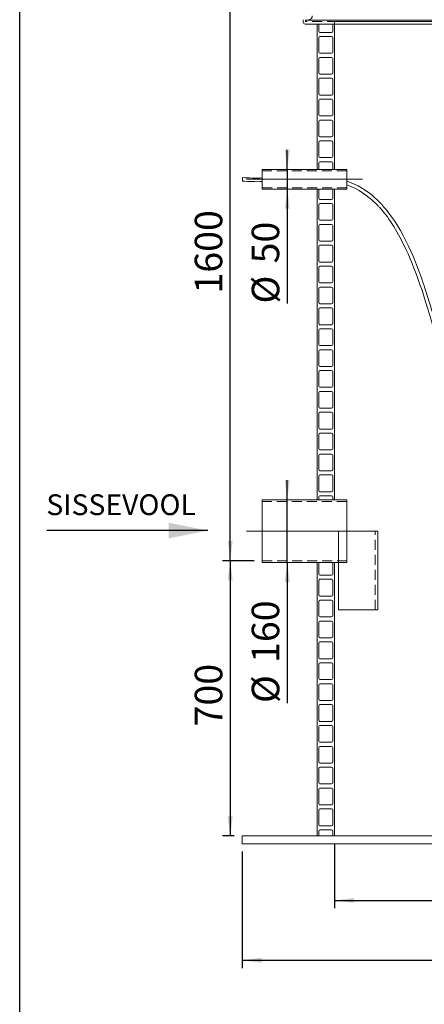
# Model space of a CAD drawing. Units: millimetres. Extents: x 162 to 5767, y 104 to 8200.
# Drawn here: x 162 to 1192, y 4152 to 6657 of the extents above; entities that cross this region are included whole.
import ezdxf

# ---------------------------------------------------------------- set-up
doc = ezdxf.new("R2010")
doc.units = ezdxf.units.MM
doc.header["$LTSCALE"] = 20
for name, pattern in [('SLD-Center', [19.05, 15.24, -1.27, 1.27, -1.27]), ('SLD-Dashed', [1.905, 1.27, -0.635]), ('SLD-Solid', [0])]:
    doc.linetypes.add(name, pattern=pattern)
doc.layers.add('FRAME', color=19, linetype='SLD-Solid')
doc.layers.add('SLD-0', color=7, linetype='SLD-Solid')
doc.styles.add('SLDTEXTSTYLE1', font='ARIAL.TTF', dxfattribs={"width": 0.948})
doc.dimstyles.new('SLDDIMSTYLE2', dxfattribs={"dimtxt": 70, "dimasz": 50, "dimexe": 0, "dimexo": 0.0625, "dimgap": 17.5, "dimtad": 1, "dimrnd": 1e-09, "dimzin": 12, "dimdsep": 46, "dimtxsty": 'SLDTEXTSTYLE1', "dimsah": 1, "dimcen": 0.09, "dimadec": 0, "dimazin": 3, "dimtfac": 1, "dimtofl": 0, "dimtmove": 0, "dimatfit": 3, "dimfxl": 0, "dimfrac": 2, "dimtolj": 1, "dimtzin": 12, "dimarcsym": 0})
doc.dimstyles.new('SLDDIMSTYLE3', dxfattribs={"dimtxt": 70, "dimasz": 50, "dimexe": 0, "dimexo": 0.0625, "dimgap": 17.5, "dimtad": 1, "dimdec": 0, "dimrnd": 1e-09, "dimzin": 12, "dimdsep": 46, "dimtxsty": 'SLDTEXTSTYLE1', "dimsah": 1, "dimcen": 0.09, "dimadec": 0, "dimazin": 3, "dimtfac": 1, "dimtofl": 0, "dimtmove": 0, "dimatfit": 3, "dimfxl": 0, "dimfrac": 2, "dimtolj": 1, "dimtzin": 12, "dimarcsym": 0})
doc.dimstyles.new('SLDDIMSTYLE4', dxfattribs={"dimtxt": 70, "dimasz": 50, "dimexe": 0, "dimexo": 0.0625, "dimgap": 17.5, "dimtad": 1, "dimrnd": 1e-09, "dimzin": 12, "dimdsep": 46, "dimtxsty": 'SLDTEXTSTYLE1', "dimsah": 1, "dimcen": 0.09, "dimadec": 0, "dimazin": 3, "dimtfac": 1, "dimtmove": 0, "dimatfit": 0, "dimfxl": 0, "dimfrac": 2, "dimtolj": 1, "dimtzin": 12, "dimarcsym": 0})

# ---------------------------------------------------------------- blocks, each defined once
blk = doc.blocks.new('_D_3')
at = {"layer": 'SLD-0'}
for p, q in [((820.5, 6880.6), (677.9, 6880.6)), ((697.9, 5280.6), (697.9, 6880.6)), ((759.2, 5280.6), (677.9, 5280.6))]:
    blk.add_line(p, q, dxfattribs=at)
for points in [[(697.9, 6880.6), (691.7, 6830.6), (704.1, 6830.6)], [(697.9, 5280.6), (704.1, 5330.6), (691.7, 5330.6)]]:
    blk.add_solid(points, dxfattribs=at)
at = {"layer": 'SLD-0', "insert": (607.7, 5960.1, 0.1), "char_height": 70, "attachment_point": 1, "rotation": 90, "style": 'SLDTEXTSTYLE1'}
blk.add_mtext('1600', dxfattribs=at)
blk = doc.blocks.new('_D_6')
at = {"layer": 'SLD-0'}
for p, q in [((843, 5435.7), (843, 5485.7)), ((843, 5275.7), (843, 5435.7)), ((843, 5275.7), (843, 4918.4))]:
    blk.add_line(p, q, dxfattribs=at)
for points in [[(843, 5435.7), (849.2, 5485.7), (836.8, 5485.7)], [(843, 5275.7), (836.8, 5225.7), (849.2, 5225.7)]]:
    blk.add_solid(points, dxfattribs=at)
at = {"layer": 'SLD-0', "char_height": 70, "attachment_point": 1, "rotation": 90, "style": 'SLDTEXTSTYLE1'}
for s, insert in [('160', (752.5, 5020.5, 0.1)), ('%%c', (752.7, 4918.4, 0.1))]:
    blk.add_mtext(s, dxfattribs=dict(at, insert=insert))
blk = doc.blocks.new('_D_8')
at = {"layer": 'SLD-0'}
for p, q in [((843, 6275.6), (843, 6325.6)), ((843, 6275.6), (843, 6225.6)), ((843, 6225.6), (843, 5934.6))]:
    blk.add_line(p, q, dxfattribs=at)
for points in [[(843, 6275.6), (849.2, 6325.6), (836.8, 6325.6)], [(843, 6225.6), (836.8, 6175.6), (849.2, 6175.6)]]:
    blk.add_solid(points, dxfattribs=at)
at = {"layer": 'SLD-0', "char_height": 70, "attachment_point": 1, "rotation": 90, "style": 'SLDTEXTSTYLE1'}
for s, insert in [('50', (752.5, 6036.7, 0.1)), ('%%c', (752.7, 5934.6, 0.1))]:
    blk.add_mtext(s, dxfattribs=dict(at, insert=insert))
blk = doc.blocks.new('SW_SYMBOL_MOD_BOX')
at = {"layer": 'SLD-0', "color": 0}
for p, q in [((4000, 4000), (4000, 16000)), ((4000, 16000), (16000, 16000)), ((16000, 16000), (16000, 4000)), ((4000, 4000), (16000, 4000))]:
    blk.add_line(p, q, dxfattribs=at)
blk = doc.blocks.new('_D_10')
at = {"layer": 'SLD-0'}
for p, q in [((728.2, 4540.6), (728.2, 4244.2)), ((2198.2, 4540.6), (2198.2, 4244.2)), ((728.2, 4264.2), (2198.2, 4264.2))]:
    blk.add_line(p, q, dxfattribs=at)
for points in [[(728.2, 4264.2), (778.2, 4258), (778.2, 4270.4)], [(2198.2, 4264.2), (2148.2, 4270.4), (2148.2, 4258)]]:
    blk.add_solid(points, dxfattribs=at)
at = {"layer": 'SLD-0', "xscale": 0.004511737089201878, "yscale": 0.004511737089201878, "zscale": 0.004511737089201878}
blk.add_blockref('SW_SYMBOL_MOD_BOX', (1295.5, 4274.3), dxfattribs=at)
at = {"layer": 'SLD-0', "insert": (1392.2, 4354.6, 0.1), "char_height": 70, "attachment_point": 1, "style": 'SLDTEXTSTYLE1'}
blk.add_mtext('1470', dxfattribs=at)
blk = doc.blocks.new('_D_11')
at = {"layer": 'SLD-0'}
for p, q in [((963.2, 4560.6), (963.2, 4396.4)), ((1963.2, 4560.6), (1963.2, 4396.4)), ((963.2, 4416.4), (1963.2, 4416.4))]:
    blk.add_line(p, q, dxfattribs=at)
for points in [[(963.2, 4416.4), (1013.2, 4410.2), (1013.2, 4422.6)], [(1963.2, 4416.4), (1913.2, 4422.6), (1913.2, 4410.2)]]:
    blk.add_solid(points, dxfattribs=at)
at = {"layer": 'SLD-0', "char_height": 70, "attachment_point": 1, "style": 'SLDTEXTSTYLE1'}
for s, insert in [('%%c', (1291.1, 4506.6, 0.1)), ('1000', (1393.2, 4506.8, 0.1))]:
    blk.add_mtext(s, dxfattribs=dict(at, insert=insert))
blk = doc.blocks.new('_D_12')
at = {"layer": 'SLD-0'}
for p, q in [((759.2, 5280.6), (677.9, 5280.6)), ((697.9, 5280.6), (697.9, 4580.6)), ((708.2, 4580.6), (677.9, 4580.6))]:
    blk.add_line(p, q, dxfattribs=at)
for points in [[(697.9, 5280.6), (691.7, 5230.6), (704.1, 5230.6)], [(697.9, 4580.6), (704.1, 4630.6), (691.7, 4630.6)]]:
    blk.add_solid(points, dxfattribs=at)
at = {"layer": 'SLD-0', "insert": (607.7, 4859.1, 0.1), "char_height": 70, "attachment_point": 1, "rotation": 90, "style": 'SLDTEXTSTYLE1'}
blk.add_mtext('700', dxfattribs=at)

msp = doc.modelspace()

# ---------------------------------------------------------------- linework, layer by layer
at = {"color": 7, "linetype": 'SLD-Solid', "lineweight": 0}
for p, q in [((883.6795921, 6656.5530793), (883.6795921, 6650.5530821)), ((2037.679636, 6645.5530869), (888.6795873, 6645.5530869)), ((919.1795821, 6275.5530672), (919.1795821, 6645.5530869)), ((923.1795902, 6645.5530869), (923.1795902, 6627.2530751)), ((958.6796398, 6627.2530751), (958.6796398, 6645.5530869)), ((963.1796117, 6645.5530869), (963.1796117, 6275.5530672)), ((926.1796112, 6624.2530839), (955.6796188, 6624.2530839)), ((955.6796188, 6613.7530999), (926.1796112, 6613.7530999)), ((923.1795902, 6610.7530789), (923.1795902, 6574.1530852)), ((958.6796398, 6574.1530852), (958.6796398, 6610.7530789)), ((926.1796112, 6571.153094), (955.6796188, 6571.153094)), ((923.1795902, 6557.653089), (923.1795902, 6521.0530953)), ((955.6796188, 6560.6530802), (926.1796112, 6560.6530802)), ((958.6796398, 6521.0530953), (958.6796398, 6557.653089)), ((926.1796112, 6518.0530743), (955.6796188, 6518.0530743)), ((923.1795902, 6504.5530991), (923.1795902, 6467.9530756)), ((955.6796188, 6507.5530903), (926.1796112, 6507.5530903)), ((958.6796398, 6467.9530756), (958.6796398, 6504.5530991)), ((926.1796112, 6464.9530845), (955.6796188, 6464.9530845)), ((923.1795902, 6451.4530794), (923.1795902, 6414.8530857)), ((955.6796188, 6454.4531004), (926.1796112, 6454.4531004)), ((958.6796398, 6414.8530857), (958.6796398, 6451.4530794)), ((926.1796112, 6411.8530946), (955.6796188, 6411.8530946)), ((923.1795902, 6398.3530896), (923.1795902, 6361.753066)), ((955.6796188, 6401.3530807), (926.1796112, 6401.3530807)), ((958.6796398, 6361.753066), (958.6796398, 6398.3530896)), ((923.1795902, 6345.2530699), (923.1795902, 6308.6530762)), ((926.1796112, 6358.7531047), (955.6796188, 6358.7531047)), ((955.6796188, 6348.2530908), (926.1796112, 6348.2530908)), ((958.6796398, 6308.6530762), (958.6796398, 6345.2530699)), ((923.1795902, 6292.15308), (923.1795902, 6275.5530672)), ((926.1796112, 6305.6531148), (955.6796188, 6305.6531148)), ((955.6796188, 6295.1531009), (926.1796112, 6295.1531009)), ((958.6796398, 6275.5530672), (958.6796398, 6292.15308)), ((994.1796, 6275.5530672), (779.1795964, 6275.5530672)), ((779.1795964, 6225.5531149), (779.1795964, 6275.5530672)), ((919.1795821, 6275.5530672), (923.1795902, 6275.5530672)), ((958.6796398, 6275.5530672), (963.1796117, 6275.5530672)), ((994.1796, 6225.5531149), (994.1796, 6275.5530672)), ((729.1795845, 6255.0530629), (729.1795845, 6246.0531192)), ((779.1795964, 6225.5531149), (994.1796, 6225.5531149)), ((919.1795821, 5435.6530504), (919.1795821, 6225.5531149)), ((923.1795902, 6225.5531149), (919.1795821, 6225.5531149)), ((923.1795902, 6225.5531149), (923.1795902, 6202.4530964)), ((963.1796117, 6225.5531149), (958.6796398, 6225.5531149)), ((958.6796398, 6202.4530964), (958.6796398, 6225.5531149)), ((963.1796117, 6225.5531149), (963.1796117, 5435.6530504)), ((923.1795902, 6185.9531002), (923.1795902, 6149.3531065)), ((926.1796112, 6199.4530754), (955.6796188, 6199.4530754)), ((955.6796188, 6188.9530616), (926.1796112, 6188.9530616)), ((958.6796398, 6149.3531065), (958.6796398, 6185.9531002)), ((926.1796112, 6146.3530855), (955.6796188, 6146.3530855)), ((955.6796188, 6135.8530717), (926.1796112, 6135.8530717)), ((923.1795902, 6132.8531103), (923.1795902, 6096.253057)), ((958.6796398, 6096.253057), (958.6796398, 6132.8531103)), ((926.1796112, 6093.2530956), (955.6796188, 6093.2530956)), ((923.1795902, 6079.7530608), (923.1795902, 6043.1530671)), ((955.6796188, 6082.7530818), (926.1796112, 6082.7530818)), ((958.6796398, 6043.1530671), (958.6796398, 6079.7530608)), ((926.1796112, 6040.1531057), (955.6796188, 6040.1531057)), ((923.1795902, 6026.6530709), (923.1795902, 5990.0530772)), ((955.6796188, 6029.6530919), (926.1796112, 6029.6530919)), ((958.6796398, 5990.0530772), (958.6796398, 6026.6530709)), ((926.1796112, 5987.0531158), (955.6796188, 5987.0531158)), ((923.1795902, 5973.553081), (923.1795902, 5936.9530873)), ((955.6796188, 5976.553102), (926.1796112, 5976.553102)), ((958.6796398, 5936.9530873), (958.6796398, 5973.553081)), ((923.1795902, 5920.4530911), (923.1795902, 5883.8530974)), ((926.1796112, 5933.9530663), (955.6796188, 5933.9530663)), ((955.6796188, 5923.4531121), (926.1796112, 5923.4531121)), ((958.6796398, 5883.8530974), (958.6796398, 5920.4530911)), ((923.1795902, 5867.3530416), (923.1795902, 5830.7530479)), ((926.1796112, 5880.8530764), (955.6796188, 5880.8530764)), ((955.6796188, 5870.3530626), (926.1796112, 5870.3530626)), ((958.6796398, 5830.7530479), (958.6796398, 5867.3530416)), ((923.1795902, 5814.2530517), (923.1795902, 5777.653058)), ((926.1796112, 5827.7530269), (955.6796188, 5827.7530269)), ((955.6796188, 5817.2530727), (926.1796112, 5817.2530727)), ((958.6796398, 5777.653058), (958.6796398, 5814.2530517)), ((923.1795902, 5761.1530618), (923.1795902, 5724.5530681)), ((926.1796112, 5774.6530371), (955.6796188, 5774.6530371)), ((955.6796188, 5764.1530828), (926.1796112, 5764.1530828)), ((958.6796398, 5724.5530681), (958.6796398, 5761.1530618)), ((926.1796112, 5721.5530472), (955.6796188, 5721.5530472)), ((955.6796188, 5711.0530929), (926.1796112, 5711.0530929)), ((923.1795902, 5708.053072), (923.1795902, 5671.4530783)), ((958.6796398, 5671.4530783), (958.6796398, 5708.053072)), ((926.1796112, 5668.4530573), (955.6796188, 5668.4530573)), ((923.1795902, 5654.9530821), (923.1795902, 5618.3530884)), ((955.6796188, 5657.953103), (926.1796112, 5657.953103)), ((958.6796398, 5618.3530884), (958.6796398, 5654.9530821)), ((926.1796112, 5615.3530674), (955.6796188, 5615.3530674)), ((923.1795902, 5601.8530922), (923.1795902, 5565.2530985)), ((955.6796188, 5604.8531132), (926.1796112, 5604.8531132)), ((958.6796398, 5565.2530985), (958.6796398, 5601.8530922)), ((926.1796112, 5562.2530775), (955.6796188, 5562.2530775)), ((923.1795902, 5548.7531023), (923.1795902, 5512.1531086)), ((955.6796188, 5551.7531233), (926.1796112, 5551.7531233)), ((958.6796398, 5512.1531086), (958.6796398, 5548.7531023)), ((923.1795902, 5495.6531124), (923.1795902, 5459.0531187)), ((926.1796112, 5509.1530876), (955.6796188, 5509.1530876)), ((955.6796188, 5498.6531334), (926.1796112, 5498.6531334)), ((958.6796398, 5459.0531187), (958.6796398, 5495.6531124)), ((994.1796, 5435.6530504), (779.1795964, 5435.6530504)), ((779.1795964, 5355.6531267), (779.1795964, 5435.6530504)), ((919.1795821, 5435.6530504), (923.1795902, 5435.6530504)), ((923.1795902, 5442.5531225), (923.1795902, 5435.6530504)), ((926.1796112, 5456.0530977), (955.6796188, 5456.0530977)), ((955.6796188, 5445.5531435), (926.1796112, 5445.5531435)), ((958.6796398, 5435.6530504), (958.6796398, 5442.5531225)), ((958.6796398, 5435.6530504), (963.1796117, 5435.6530504)), ((994.1796, 5355.6531267), (994.1796, 5435.6530504)), ((779.1795964, 5275.6530838), (779.1795964, 5355.6531267)), ((973.2816751, 5155.653079), (973.2816751, 5355.6531267)), ((973.2816751, 5355.6531267), (1073.2816691, 5355.6531267)), ((1073.2816691, 5155.653079), (1073.2816691, 5355.6531267)), ((779.1795964, 5275.6530838), (973.2816751, 5275.6530838)), ((923.1795902, 5275.6530838), (919.1795821, 5275.6530838)), ((919.1795821, 4580.5531339), (919.1795821, 5275.6530838)), ((923.1795902, 5275.6530838), (923.1795902, 5246.6530399)), ((963.1796117, 5275.6530838), (958.6796398, 5275.6530838)), ((958.6796398, 5246.6530399), (958.6796398, 5275.6530838)), ((963.1796117, 5275.6530838), (963.1796117, 4580.5531339)), ((926.1796112, 5243.6531381), (955.6796188, 5243.6531381)), ((923.1795902, 5230.1530437), (923.1795902, 5193.55305)), ((955.6796188, 5233.1530647), (926.1796112, 5233.1530647)), ((958.6796398, 5193.55305), (958.6796398, 5230.1530437)), ((926.1796112, 5190.553029), (955.6796188, 5190.553029)), ((923.1795902, 5177.0530538), (923.1795902, 5140.4530601)), ((955.6796188, 5180.0530748), (926.1796112, 5180.0530748)), ((958.6796398, 5140.4530601), (958.6796398, 5177.0530538)), ((926.1796112, 5137.4530392), (955.6796188, 5137.4530392)), ((973.2816751, 5155.653079), (1073.2816691, 5155.653079)), ((923.1795902, 5123.9530639), (923.1795902, 5087.3530702)), ((955.6796188, 5126.9530849), (926.1796112, 5126.9530849)), ((958.6796398, 5087.3530702), (958.6796398, 5123.9530639)), ((926.1796112, 5084.3530493), (955.6796188, 5084.3530493)), ((923.1795902, 5070.8530741), (923.1795902, 5034.2530803)), ((955.6796188, 5073.853095), (926.1796112, 5073.853095)), ((958.6796398, 5034.2530803), (958.6796398, 5070.8530741)), ((923.1795902, 5017.7530842), (923.1795902, 4981.1530905)), ((926.1796112, 5031.2530594), (955.6796188, 5031.2530594)), ((955.6796188, 5020.7531051), (926.1796112, 5020.7531051)), ((958.6796398, 4981.1530905), (958.6796398, 5017.7530842)), ((923.1795902, 4964.6530943), (923.1795902, 4928.0531006)), ((926.1796112, 4978.1530695), (955.6796188, 4978.1530695)), ((955.6796188, 4967.6531153), (926.1796112, 4967.6531153)), ((958.6796398, 4928.0531006), (958.6796398, 4964.6530943)), ((923.1795902, 4911.5531044), (923.1795902, 4874.9531107)), ((926.1796112, 4925.0530796), (955.6796188, 4925.0530796)), ((955.6796188, 4914.5531254), (926.1796112, 4914.5531254)), ((958.6796398, 4874.9531107), (958.6796398, 4911.5531044)), ((923.1795902, 4858.4531145), (923.1795902, 4821.8530016)), ((926.1796112, 4871.9530897), (955.6796188, 4871.9530897)), ((955.6796188, 4861.4531355), (926.1796112, 4861.4531355)), ((958.6796398, 4821.8530016), (958.6796398, 4858.4531145)), ((926.1796112, 4818.8529806), (955.6796188, 4818.8529806)), ((955.6796188, 4808.3530264), (926.1796112, 4808.3530264)), ((923.1795902, 4805.3530054), (923.1795902, 4768.7531309)), ((958.6796398, 4768.7531309), (958.6796398, 4805.3530054)), ((926.1796112, 4765.7531099), (955.6796188, 4765.7531099)), ((923.1795902, 4752.2531347), (923.1795902, 4715.6530218)), ((955.6796188, 4755.2531557), (926.1796112, 4755.2531557)), ((958.6796398, 4715.6530218), (958.6796398, 4752.2531347)), ((926.1796112, 4712.6530008), (955.6796188, 4712.6530008)), ((923.1795902, 4699.1530256), (923.1795902, 4662.5531511)), ((955.6796188, 4702.1530466), (926.1796112, 4702.1530466)), ((958.6796398, 4662.5531511), (958.6796398, 4699.1530256)), ((926.1796112, 4659.5531301), (955.6796188, 4659.5531301)), ((923.1795902, 4646.0531549), (923.1795902, 4609.453042)), ((955.6796188, 4649.0531759), (926.1796112, 4649.0531759)), ((958.6796398, 4609.453042), (958.6796398, 4646.0531549)), ((923.1795902, 4592.9530458), (923.1795902, 4580.5531339)), ((926.1796112, 4606.453021), (955.6796188, 4606.453021)), ((955.6796188, 4595.9530668), (926.1796112, 4595.9530668)), ((958.6796398, 4580.5531339), (958.6796398, 4592.9530458)), ((728.1795974, 4560.553153), (728.1795974, 4580.5531339)), ((728.1795974, 4580.5531339), (988.1796176, 4580.5531339)), ((988.1796176, 4560.553153), (728.1795974, 4560.553153)), ((988.1796176, 4580.5531339), (1938.1796057, 4580.5531339)), ((988.1796176, 4560.553153), (1938.1796057, 4560.553153))]:
    msp.add_line(p, q, dxfattribs=at)
at = {"color": 7, "linetype": 'SLD-Dashed', "lineweight": 0}
for p, q in [((888.6795873, 6645.5530869), (2037.679636, 6645.5530869)), ((889.6796341, 6655.5530922), (2036.6795893, 6655.5530922)), ((889.6796341, 6655.5530922), (889.6796341, 6651.5530841)), ((2036.6795893, 6651.5530841), (889.6796341, 6651.5530841)), ((941.0668845, 6655.5530922), (895.6796164, 6655.5530922)), ((1985.2923388, 6655.5530922), (941.0668845, 6655.5530922)), ((941.0668845, 6655.5530922), (1985.2923388, 6655.5530922)), ((963.1796117, 6651.5530841), (1963.135683, 6651.5530841)), ((963.1796117, 6651.5530841), (963.1796117, 6645.5530869)), ((963.1796117, 6645.5530869), (1963.135683, 6645.5530869)), ((779.1795964, 6275.5530672), (779.1795964, 6225.5531149)), ((779.1795964, 6272.5531058), (779.1795964, 6228.5983162)), ((994.1796, 6272.5531058), (779.1795964, 6272.5531058)), ((994.1796, 6275.5530672), (994.1796, 6225.5531149)), ((994.1796, 6272.5531058), (994.1796, 6228.5983162)), ((779.1795964, 6228.5530762), (994.1796, 6228.5530762)), ((779.1795964, 5435.6530504), (779.1795964, 5275.6530838)), ((994.1796, 5435.6530504), (994.1796, 5275.6530838)), ((779.1795964, 5280.5530624), (779.1795964, 5430.7530718)), ((994.1796, 5430.7530718), (779.1795964, 5430.7530718)), ((994.1796, 5280.5530624), (994.1796, 5430.7530718)), ((973.2816751, 5355.6531267), (973.2816751, 5155.653079)), ((1073.2816691, 5355.6531267), (973.2816751, 5355.6531267)), ((973.2816751, 5355.6531267), (1067.0371885, 5355.6531267)), ((1067.0816536, 5155.653079), (1067.0816536, 5355.6531267)), ((779.1795964, 5280.5530624), (994.1796, 5280.5530624)), ((973.2816751, 5275.6530838), (994.1796, 5275.6530838)), ((1073.2816691, 5155.653079), (973.2816751, 5155.653079)), ((973.2816751, 5155.653079), (1067.0371885, 5155.653079))]:
    msp.add_line(p, q, dxfattribs=at)
at = {"color": 7, "linetype": 'SLD-Solid', "lineweight": 0, "flags": 128}
for points in [[(1514.0124942, 5246.1466389), (1513.8275633, 5262.8593044), (1513.2844533, 5278.4103946), (1512.412713, 5292.8782301), (1511.2405057, 5306.336482), (1509.7949515, 5318.852623), (1508.1018368, 5330.4897146), (1506.1855326, 5341.3074808), (1503.6982084, 5352.9680567), (1500.9722384, 5363.6749582), (1498.0395111, 5373.5068636), (1494.9301379, 5382.536252), (1491.672284, 5390.8301191), (1488.2922033, 5398.4508114), (1483.6017313, 5407.7307777), (1478.8722704, 5415.8956604), (1474.2148314, 5423.015912), (1469.6891695, 5429.2282657), (1465.3455015, 5434.6495466), (1463.2920123, 5437.0531635), (1461.2967554, 5439.3012123), (1459.386394, 5441.3787918), (1457.7899432, 5443.0627422), (1456.5725681, 5444.3168239), (1455.5928, 5445.3081684), (1454.187369, 5446.7033939), (1452.2686341, 5448.5599594), (1449.4418, 5451.2012796), (1445.9191869, 5454.3512659), (1441.6855528, 5457.9554395), (1436.8579286, 5461.8600206), (1431.9812777, 5465.6227426), (1422.4841679, 5472.5714521), (1413.1706628, 5479.1110353), (1402.4336683, 5486.6273002), (1392.1874921, 5494.1185312), (1382.4770312, 5501.8715458), (1371.8519146, 5511.5956859), (1361.6409908, 5522.5437479), (1351.8041159, 5534.7356396), (1344.6443463, 5544.7010593), (1337.6584585, 5555.3632574), (1331.0261155, 5566.3851099), (1325.0248517, 5577.1451788), (1319.3608309, 5588.0111055), (1314.2969097, 5598.3277159), (1309.7930784, 5607.992609), (1308.2673932, 5611.3727884), (1307.0090051, 5614.2016249), (1306.013071, 5616.4668398), (1305.275851, 5618.158658), (1304.6950335, 5619.500597), (1303.8843955, 5621.3869648), (1302.5615896, 5624.4984464), (1300.8639301, 5628.5529928), (1298.8007302, 5633.5739689), (1296.3966514, 5639.5550566), (1293.994003, 5645.6753807), (1289.6867628, 5657.0105152), (1285.8992452, 5667.3687296), (1283.3585973, 5674.5231943), (1281.0895378, 5681.0525255), (1279.0394361, 5687.0644884), (1276.9294466, 5693.3621959), (1274.7135843, 5700.0935869), (1272.3940844, 5707.2656946), (1268.5441906, 5719.4418506), (1264.4482786, 5732.7451305), (1260.1089562, 5747.1952038), (1254.9384321, 5764.828165), (1249.9536956, 5782.1629839), (1245.2284331, 5798.7993555), (1240.7421852, 5814.6881656), (1236.48017, 5829.7903137), (1232.4323441, 5844.0752821), (1229.9480225, 5852.7882891), (1227.7521575, 5860.4425983), (1225.8507843, 5867.0289116), (1224.2482836, 5872.5475864), (1223.1818373, 5876.2031393), (1221.8273665, 5880.8261947), (1220.1926942, 5886.3762216), (1218.4528197, 5892.250319), (1216.6690911, 5898.2395129), (1213.351273, 5909.2984991), (1210.3757496, 5919.1332655), (1207.4499364, 5928.726335), (1204.2092616, 5939.2519193), (1200.7849152, 5950.2394395), (1198.5441978, 5957.3383527), (1196.5870197, 5963.4688692), (1194.9025626, 5968.6861234), (1193.1328411, 5974.1025762), (1191.1699111, 5980.0257282), (1189.0131767, 5986.4245252), (1184.2622692, 6000.1096325), (1179.4907684, 6013.289948), (1174.6123667, 6026.1973934), (1169.1533859, 6039.9919348), (1163.0020077, 6054.7602968), (1157.4627991, 6067.3977332), (1151.4001722, 6080.5528955), (1144.801491, 6094.0931635), (1137.8962035, 6107.4183779), (1130.7277615, 6120.3708844), (1123.2781644, 6132.9223709), (1115.5289347, 6145.0442271), (1111.0515232, 6151.634057), (1106.4710851, 6158.0752926), (1101.7844314, 6164.3634038), (1097.0366533, 6170.4335408), (1092.7592451, 6175.6535964), (1089.1302461, 6179.9038844), (1086.184078, 6183.237751), (1084.3668217, 6185.2430897), (1082.9994912, 6186.7267089), (1081.913584, 6187.8897743), (1080.2436108, 6189.6524029), (1077.8592164, 6192.115088), (1074.9581094, 6195.0276689), (1071.7600221, 6198.1342034), (1066.032582, 6203.4333544), (1059.4747896, 6209.1013388), (1052.0283217, 6215.0471406), (1043.6294014, 6221.1620407), (1034.6448357, 6227.0490722), (1023.1767828, 6233.6418824), (1011.4590461, 6239.380558), (999.5067055, 6244.2654567), (994.1796, 6246.0318999)], [(994.1796, 6236.3667087), (1003.2510991, 6232.956131), (1014.6849091, 6227.7629571), (1025.8623297, 6221.7530803), (1034.6214111, 6216.3438992), (1043.1125099, 6210.4682522), (1050.7506962, 6204.6161489), (1057.5037236, 6198.96843), (1063.4280677, 6193.6291652), (1066.7424733, 6190.4790597), (1069.7601373, 6187.5061588), (1072.4606151, 6184.7591595), (1074.5336349, 6182.593842), (1075.9075815, 6181.1312036), (1076.9399638, 6180.0176101), (1078.3697898, 6178.4544186), (1080.2098448, 6176.4067011), (1082.450741, 6173.8572316), (1085.625344, 6170.1390939), (1089.3293555, 6165.63942), (1093.4903259, 6160.3712039), (1097.6710851, 6154.8432903), (1101.771229, 6149.1860347), (1105.7924266, 6143.4034304), (1114.1325469, 6130.6364732), (1122.1329803, 6117.3494654), (1129.8079426, 6103.5765605), (1137.1715898, 6089.3514948), (1144.1486413, 6074.8992758), (1150.4830355, 6060.9078007), (1155.8992798, 6048.2654767), (1160.8251269, 6036.2277822), (1165.300482, 6024.8540239), (1169.3628366, 6014.1802029), (1173.2912297, 6003.5540061), (1176.0491068, 5995.9215121), (1178.8144047, 5988.1297545), (1181.5817292, 5980.1964359), (1184.146815, 5972.7233844), (1185.9522695, 5967.3923449), (1187.6026327, 5962.4643521), (1189.4415552, 5956.9079475), (1191.566431, 5950.3966765), (1194.2361827, 5942.0690136), (1196.7882151, 5933.9481787), (1199.1999383, 5926.1276321), (1201.403522, 5918.8589649), (1203.5149271, 5911.7872314), (1205.8229382, 5903.9452271), (1207.4847753, 5898.2331352), (1209.1192539, 5892.5683694), (1210.712933, 5887.0070176), (1212.2644121, 5881.5634446), (1213.6389251, 5876.7219381), (1214.7690738, 5872.7310495), (1215.8244188, 5868.9977722), (1216.9315154, 5865.0761442), (1218.182155, 5860.6413202), (1219.5762182, 5855.6937771), (1221.816578, 5847.7385835), (1224.3273343, 5838.8248281), (1226.9646908, 5829.4717865), (1229.7048057, 5819.7755413), (1232.5498993, 5809.7428875), (1236.3355095, 5796.4708404), (1240.3031523, 5782.6838093), (1244.4609637, 5768.4049206), (1248.8164688, 5753.6675529), (1253.1222637, 5739.3534975), (1257.2005923, 5726.0632114), (1261.0498304, 5713.7857275), (1263.9049525, 5704.858859), (1266.6142667, 5696.5365009), (1269.1747333, 5688.809474), (1271.5832228, 5681.666811), (1274.0996266, 5674.3380623), (1276.9142027, 5666.3075285), (1280.0823386, 5657.4850874), (1283.6209918, 5647.9105549), (1287.5517244, 5637.6311378), (1289.6132405, 5632.3929624), (1291.457438, 5627.7974443), (1293.0463488, 5623.9070492), (1294.3733866, 5620.7068758), (1295.4327698, 5618.1840496), (1296.2197299, 5616.3283186), (1296.8021418, 5614.9649219), (1297.5799824, 5613.1573515), (1298.9284779, 5610.0595789), (1300.6989295, 5606.0614185), (1302.8204824, 5601.3723211), (1305.0875003, 5596.4836674), (1307.494321, 5591.4293127), (1313.0188371, 5580.3455906), (1319.2413534, 5568.6947899), (1326.2307728, 5556.6068487), (1333.9187587, 5544.4554882), (1341.9099982, 5533.0065088), (1350.1840095, 5522.3241644), (1358.7353761, 5512.4373035), (1367.5545986, 5503.3763246), (1376.6280423, 5495.1593475), (1385.9258006, 5487.6447515), (1395.5713371, 5480.4768162), (1405.5111642, 5473.4475212), (1415.6585308, 5466.3379984), (1425.9158271, 5458.8968353), (1431.0516874, 5454.9642401), (1436.0399834, 5450.9487943), (1440.3708047, 5447.2648697), (1444.0127714, 5443.9943628), (1446.9875144, 5441.1865072), (1449.3166069, 5438.8913708), (1451.0284737, 5437.1451931), (1453.3657488, 5434.6726732), (1456.1130605, 5431.6242533), (1459.2461545, 5427.9386596), (1462.7647862, 5423.4982328), (1466.7010408, 5418.0904226), (1469.7381636, 5413.5458069), (1472.9338969, 5408.352931), (1476.2571268, 5402.4273948), (1479.6710732, 5395.6703739), (1483.1329855, 5387.9665928), (1486.5930351, 5379.1832523), (1489.9927239, 5369.1671686), (1492.1494397, 5361.8750171), (1494.2307296, 5353.9285259), (1496.2134185, 5345.2692823), (1498.0722564, 5335.8343439), (1499.7798065, 5325.5555229), (1501.3064491, 5314.359148), (1502.5515045, 5302.8907375), (1503.5785409, 5290.464242), (1504.3564859, 5277.0039635), (1504.8516924, 5262.4312239), (1505.0280626, 5246.662219)]]:
    msp.add_lwpolyline(points, dxfattribs=at)
at = {"color": 7, "linetype": 'SLD-Dashed', "lineweight": 0}
msp.add_arc((895.6796117, 6666.5530863), 11, 270, 0, dxfattribs=at)
at = {"color": 7, "linetype": 'SLD-Solid', "lineweight": 0}
for centre, radius, start, end in [((888.6796117, 6650.5530863), 5, 180, 270), ((926.1796117, 6627.2530863), 3, 180, 270), ((926.1796117, 6610.7530863), 3, 90, 180), ((955.6796117, 6627.2530863), 3, 270, 0), ((955.6796117, 6610.7530863), 3, 0, 90), ((926.1796117, 6574.1530863), 3, 180, 270), ((955.6796117, 6574.1530863), 3, 270, 0), ((926.1796117, 6557.6530863), 3, 90, 180), ((955.6796117, 6557.6530863), 3, 0, 90), ((926.1796117, 6521.0530863), 3, 180, 270), ((955.6796117, 6521.0530863), 3, 270, 0), ((926.1796117, 6504.5530863), 3, 90, 180), ((955.6796117, 6504.5530863), 3, 0, 90), ((926.1796117, 6467.9530863), 3, 180, 270), ((955.6796117, 6467.9530863), 3, 270, 0), ((926.1796117, 6451.4530863), 3, 90, 180), ((955.6796117, 6451.4530863), 3, 0, 90), ((926.1796117, 6414.8530863), 3, 180, 270), ((955.6796117, 6414.8530863), 3, 270, 0), ((926.1796117, 6398.3530863), 3, 90, 180), ((955.6796117, 6398.3530863), 3, 0, 90), ((926.1796117, 6361.7530863), 3, 180, 270), ((955.6796117, 6361.7530863), 3, 270, 0), ((926.1796117, 6345.2530863), 3, 90, 180), ((955.6796117, 6345.2530863), 3, 0, 90), ((926.1796117, 6308.6530863), 3, 180, 270), ((926.1796117, 6292.1530863), 3, 90, 180), ((955.6796117, 6308.6530863), 3, 270, 0), ((955.6796117, 6292.1530863), 3, 0, 90), ((764.0717738, 6729.6365561), 475.8644313, 265.7950819814, 271.8193415967), ((766.6875778, 6721.0069752), 476.4326516, 265.4846170738, 271.5024620544), ((926.1796117, 6202.4530863), 3, 180, 270), ((926.1796117, 6185.9530863), 3, 90, 180), ((955.6796117, 6202.4530863), 3, 270, 0), ((955.6796117, 6185.9530863), 3, 0, 90), ((926.1796117, 6149.3530863), 3, 180, 270), ((926.1796117, 6132.8530863), 3, 90, 180), ((955.6796117, 6149.3530863), 3, 270, 0), ((955.6796117, 6132.8530863), 3, 0, 90), ((926.1796117, 6096.2530863), 3, 180, 270), ((955.6796117, 6096.2530863), 3, 270, 0), ((926.1796117, 6079.7530863), 3, 90, 180), ((955.6796117, 6079.7530863), 3, 0, 90), ((926.1796117, 6043.1530863), 3, 180, 270), ((955.6796117, 6043.1530863), 3, 270, 0), ((926.1796117, 6026.6530863), 3, 90, 180), ((955.6796117, 6026.6530863), 3, 0, 90), ((926.1796117, 5990.0530863), 3, 180, 270), ((955.6796117, 5990.0530863), 3, 270, 0), ((926.1796117, 5973.5530863), 3, 90, 180), ((955.6796117, 5973.5530863), 3, 0, 90), ((926.1796117, 5936.9530863), 3, 180, 270), ((955.6796117, 5936.9530863), 3, 270, 0), ((926.1796117, 5920.4530863), 3, 90, 180), ((955.6796117, 5920.4530863), 3, 0, 90), ((926.1796117, 5883.8530863), 3, 180, 270), ((926.1796117, 5867.3530863), 3, 90, 180), ((955.6796117, 5883.8530863), 3, 270, 0), ((955.6796117, 5867.3530863), 3, 0, 90), ((926.1796117, 5830.7530863), 3, 180, 270), ((926.1796117, 5814.2530863), 3, 90, 180), ((955.6796117, 5830.7530863), 3, 270, 0), ((955.6796117, 5814.2530863), 3, 0, 90), ((926.1796117, 5777.6530863), 3, 180, 270), ((926.1796117, 5761.1530863), 3, 90, 180), ((955.6796117, 5777.6530863), 3, 270, 0), ((955.6796117, 5761.1530863), 3, 0, 90), ((926.1796117, 5724.5530863), 3, 180, 270), ((926.1796117, 5708.0530863), 3, 90, 180), ((955.6796117, 5724.5530863), 3, 270, 0), ((955.6796117, 5708.0530863), 3, 0, 90), ((926.1796117, 5671.4530863), 3, 180, 270), ((955.6796117, 5671.4530863), 3, 270, 0), ((926.1796117, 5654.9530863), 3, 90, 180), ((955.6796117, 5654.9530863), 3, 0, 90), ((926.1796117, 5618.3530863), 3, 180, 270), ((955.6796117, 5618.3530863), 3, 270, 0), ((926.1796117, 5601.8530863), 3, 90, 180), ((955.6796117, 5601.8530863), 3, 0, 90), ((926.1796117, 5565.2530863), 3, 180, 270), ((955.6796117, 5565.2530863), 3, 270, 0), ((926.1796117, 5548.7530863), 3, 90, 180), ((955.6796117, 5548.7530863), 3, 0, 90), ((926.1796117, 5512.1530863), 3, 180, 270), ((955.6796117, 5512.1530863), 3, 270, 0), ((926.1796117, 5495.6530863), 3, 90, 180), ((955.6796117, 5495.6530863), 3, 0, 90), ((926.1796117, 5459.0530863), 3, 180, 270), ((926.1796117, 5442.5530863), 3, 90, 180), ((955.6796117, 5459.0530863), 3, 270, 0), ((955.6796117, 5442.5530863), 3, 0, 90), ((926.1796117, 5246.6530863), 3, 180, 270), ((955.6796117, 5246.6530863), 3, 270, 0), ((926.1796117, 5230.1530863), 3, 90, 180), ((955.6796117, 5230.1530863), 3, 0, 90), ((926.1796117, 5193.5530863), 3, 180, 270), ((955.6796117, 5193.5530863), 3, 270, 0), ((926.1796117, 5177.0530863), 3, 90, 180), ((955.6796117, 5177.0530863), 3, 0, 90), ((926.1796117, 5140.4530863), 3, 180, 270), ((955.6796117, 5140.4530863), 3, 270, 0), ((926.1796117, 5123.9530863), 3, 90, 180), ((955.6796117, 5123.9530863), 3, 0, 90), ((926.1796117, 5087.3530863), 3, 180, 270), ((955.6796117, 5087.3530863), 3, 270, 0), ((926.1796117, 5070.8530863), 3, 90, 180), ((955.6796117, 5070.8530863), 3, 0, 90), ((926.1796117, 5034.2530863), 3, 180, 270), ((955.6796117, 5034.2530863), 3, 270, 0), ((926.1796117, 5017.7530863), 3, 90, 180), ((955.6796117, 5017.7530863), 3, 0, 90), ((926.1796117, 4981.1530863), 3, 180, 270), ((926.1796117, 4964.6530863), 3, 90, 180), ((955.6796117, 4981.1530863), 3, 270, 0), ((955.6796117, 4964.6530863), 3, 0, 90), ((926.1796117, 4928.0530863), 3, 180, 270), ((926.1796117, 4911.5530863), 3, 90, 180), ((955.6796117, 4928.0530863), 3, 270, 0), ((955.6796117, 4911.5530863), 3, 0, 90), ((926.1796117, 4874.9530863), 3, 180, 270), ((926.1796117, 4858.4530863), 3, 90, 180), ((955.6796117, 4874.9530863), 3, 270, 0), ((955.6796117, 4858.4530863), 3, 0, 90), ((926.1796117, 4821.8530863), 3, 180, 270), ((926.1796117, 4805.3530863), 3, 90, 180), ((955.6796117, 4821.8530863), 3, 270, 0), ((955.6796117, 4805.3530863), 3, 0, 90), ((926.1796117, 4768.7530863), 3, 180, 270), ((955.6796117, 4768.7530863), 3, 270, 0), ((926.1796117, 4752.2530863), 3, 90, 180), ((955.6796117, 4752.2530863), 3, 0, 90), ((926.1796117, 4715.6530863), 3, 180, 270), ((955.6796117, 4715.6530863), 3, 270, 0), ((926.1796117, 4699.1530863), 3, 90, 180), ((955.6796117, 4699.1530863), 3, 0, 90), ((926.1796117, 4662.5530863), 3, 180, 270), ((955.6796117, 4662.5530863), 3, 270, 0), ((926.1796117, 4646.0530863), 3, 90, 180), ((955.6796117, 4646.0530863), 3, 0, 90), ((926.1796117, 4609.4530863), 3, 180, 270), ((955.6796117, 4609.4530863), 3, 270, 0), ((926.1796117, 4592.9530863), 3, 90, 180), ((955.6796117, 4592.9530863), 3, 0, 90)]:
    msp.add_arc(centre, radius, start, end, dxfattribs=at)
at = {"layer": 'FRAME', "color": 7}
msp.add_line((162.1731039, 200.0142024), (162.1731039, 8200.0062569), dxfattribs=at)
at = {"layer": 'SLD-0', "linetype": 'SLD-Center', "lineweight": 0}
for p, q in [((1034.1796117, 6250.5530863), (739.1796117, 6250.5530863)), ((1034.1796117, 5355.6530863), (739.1796117, 5355.6530863))]:
    msp.add_line(p, q, dxfattribs=at)
at = {"layer": 'SLD-0'}
msp.add_line((641.2105239, 5357.2286311), (231.2787859, 5357.2286311), dxfattribs=at)
msp.add_solid([(641.2105239, 5357.2286311), (541.2105239, 5377.2286311), (541.2105239, 5337.2286311)], dxfattribs=at)

# ---------------------------------------------------------------- texts
at = {"layer": 'SLD-0', "insert": (229.9927467, 5449.3659918), "char_height": 52.91666667, "attachment_point": 1, "style": 'SLDTEXTSTYLE1'}
msp.add_mtext('SISSEVOOL', dxfattribs=at)

# ---------------------------------------------------------------- dimensions: what is measured, and where the dimension line sits
at = {"layer": 'SLD-0'}
for base, p2, picture, middle in [((697.9113772, 6880.5530863), (840.5195148, 6880.5530863), '_D_3', (697.9113772, 6067.0390531)), ((697.9113772, 4580.5530863), (728.1796117, 4580.5530863), '_D_12', (697.9113772, 4939.2616269))]:
    dim = msp.add_linear_dim(base=base, p1=(779.1796117, 5280.5530863), p2=p2, angle=90, dimstyle='SLDDIMSTYLE3', dxfattribs=at)
    dim.commit()
    dim.dimension.update_dxf_attribs({"geometry": picture, "text_midpoint": middle, "dimtype": 160})
for base, p1, p2, picture, middle in [((842.9649717, 6225.5530863), (779.1796117, 6275.5530863), (779.1796117, 6225.5530863), '_D_8', (842.9649717, 6039.133672)), ((842.9649717, 5435.6530863), (779.1796117, 5275.6530863), (779.1796117, 5435.6530863), '_D_6', (842.9649717, 5049.6350423))]:
    dim = msp.add_linear_dim(base=base, p1=p1, p2=p2, angle=90, text='%%c<>', dimstyle='SLDDIMSTYLE4', dxfattribs=at)
    dim.commit()
    dim.dimension.update_dxf_attribs({"geometry": picture, "text_midpoint": middle, "dimtype": 160})
for base, p1, p2, text, picture, middle in [((2198.1796117, 4264.2033613), (728.1796117, 4560.5530863), (2198.1796117, 4560.5530863), '{\\fGDT;o}<>', '_D_10', (1450.7703792, 4264.2033613)), ((1963.1796117, 4416.3817173), (963.1796117, 4580.5530863), (1963.1796117, 4580.5530863), '%%c<>', '_D_11', (1449.1075256, 4416.3817173))]:
    dim = msp.add_linear_dim(base=base, p1=p1, p2=p2, text=text, dimstyle='SLDDIMSTYLE2', dxfattribs=at)
    dim.commit()
    dim.dimension.update_dxf_attribs({"geometry": picture, "text_midpoint": middle, "dimtype": 160})

doc.saveas('drawing.dxf')
